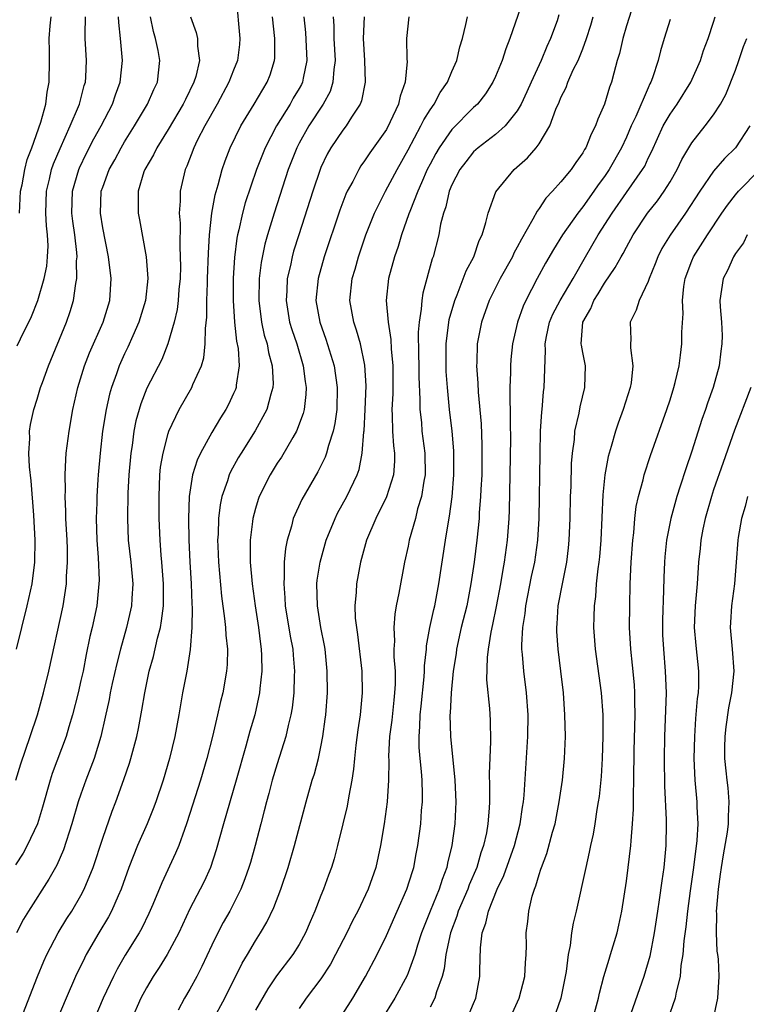
# Model space of a CAD drawing. Units: inches. Extents: x 2544000 to 2547000, y 1536740 to 1539000.
# Drawn here: x 2544605 to 2544672, y 1537426 to 1537517 of the extents above; entities that cross this region are included whole.
import ezdxf

# ---------------------------------------------------------------- set-up
doc = ezdxf.new("R2010")
doc.units = ezdxf.units.IN
doc.header["$MEASUREMENT"] = 0
doc.layers.add('LD25441536_2ft', color=9, linetype='Continuous')

msp = doc.modelspace()

# ---------------------------------------------------------------- linework, layer by layer
at = {"layer": 'LD25441536_2ft'}
for points, elevation in [([(2544652.061, 1537520.061), (2544650.319, 1537515), (2544649.939, 1537514.061), (2544649.61, 1537513), (2544649, 1537511.524), (2544648.764, 1537511), (2544648.076, 1537509.924), (2544647.352, 1537509), (2544647, 1537508.673), (2544645, 1537506.655), (2544643.844, 1537505), (2544643.531, 1537504.469), (2544643, 1537503.488), (2544642.753, 1537503), (2544642.235, 1537501.765), (2544641.876, 1537501), (2544641.136, 1537499.136), (2544641.074, 1537498.926), (2544640.377, 1537497), (2544640.067, 1537495.933), (2544639.737, 1537495), (2544639.203, 1537493), (2544638.994, 1537491), (2544639.16, 1537489), (2544639.414, 1537487.414), (2544639.439, 1537486.56), (2544639.586, 1537485), (2544639.584, 1537482.415), (2544639.506, 1537481), (2544639.543, 1537480.457), (2544639.556, 1537479), (2544639.653, 1537477.653), (2544639.742, 1537477), (2544639.744, 1537476.256), (2544639.66, 1537475), (2544639.024, 1537472.976), (2544638.036, 1537471), (2544637.183, 1537469), (2544636.614, 1537467), (2544636.25, 1537465), (2544636.231, 1537464.231), (2544636.123, 1537463), (2544636.154, 1537461.845), (2544636.253, 1537461), (2544636.358, 1537460.358), (2544636.74, 1537457), (2544636.788, 1537455), (2544636.603, 1537453), (2544636.392, 1537451.608), (2544636.204, 1537450.203), (2544636.073, 1537449), (2544636.001, 1537447.999), (2544635.846, 1537447), (2544635.551, 1537445.551), (2544635.398, 1537444.602), (2544634.998, 1537442.998), (2544634.535, 1537441), (2544634.218, 1537439.782), (2544633.972, 1537439), (2544633.699, 1537438.301), (2544633.235, 1537437), (2544633, 1537436.435), (2544632.447, 1537435), (2544632.002, 1537433.998), (2544631.584, 1537433), (2544631, 1537431.943), (2544630.422, 1537431), (2544628.935, 1537429.064), (2544628.128, 1537427.872), (2544627, 1537425.91)], 8740), ([(2544625.218, 1537518.782), (2544625.579, 1537515), (2544625.531, 1537514.469), (2544625.358, 1537513), (2544625, 1537512.12), (2544624.571, 1537511), (2544623.48, 1537509), (2544622.347, 1537507), (2544621.659, 1537505.659), (2544621.341, 1537505), (2544620.699, 1537503.301), (2544620.549, 1537503), (2544620.1, 1537501), (2544620.108, 1537500.109), (2544620.016, 1537499), (2544620.093, 1537498.093), (2544620.058, 1537495.942), (2544620.112, 1537495), (2544620.115, 1537494.115), (2544620.085, 1537493), (2544619.988, 1537491.988), (2544619.921, 1537491), (2544619.832, 1537490.168), (2544619.563, 1537489), (2544618.982, 1537487), (2544618.414, 1537485.586), (2544617.054, 1537482.946), (2544616.482, 1537481.518), (2544616.046, 1537479.954), (2544615.858, 1537479), (2544615.685, 1537477.685), (2544615.571, 1537477), (2544615.403, 1537475), (2544615.311, 1537473.311), (2544615.256, 1537471), (2544615.343, 1537469), (2544615.576, 1537467), (2544615.757, 1537465), (2544615.66, 1537463.66), (2544615.634, 1537463), (2544615.177, 1537461), (2544614.617, 1537459), (2544614.289, 1537457.711), (2544613.877, 1537455.877), (2544613.692, 1537455), (2544613.588, 1537454.411), (2544613.23, 1537452.77), (2544612.816, 1537451), (2544612.207, 1537449), (2544611.455, 1537447), (2544611, 1537445.73), (2544610.756, 1537445), (2544610.18, 1537443), (2544609.391, 1537440.609), (2544608.781, 1537439.219), (2544608.071, 1537437.929), (2544606.201, 1537435), (2544605.752, 1537434.248), (2544605.103, 1537433)], 8726), ([(2544661.903, 1537519), (2544661, 1537516.169), (2544660.665, 1537515), (2544660.363, 1537513.637), (2544660.162, 1537513), (2544659.838, 1537511.838), (2544659.628, 1537511), (2544659.451, 1537510.549), (2544659.01, 1537509), (2544658.381, 1537507.619), (2544658.18, 1537507), (2544657.76, 1537506.241), (2544657.283, 1537505), (2544657.169, 1537504.831), (2544657, 1537504.518), (2544656.361, 1537503.639), (2544655.935, 1537503), (2544655, 1537501.857), (2544654.216, 1537501), (2544653.62, 1537500.38), (2544653, 1537499.413), (2544652.813, 1537499.187), (2544652.433, 1537498.433), (2544651.375, 1537496.625), (2544651, 1537495.873), (2544650.687, 1537495.313), (2544650.554, 1537495), (2544649.429, 1537493), (2544649, 1537492.158), (2544648.431, 1537491), (2544647.735, 1537489), (2544647.338, 1537487), (2544647.296, 1537485.296), (2544647.273, 1537485), (2544647.398, 1537483.398), (2544647.425, 1537482.575), (2544647.684, 1537479.684), (2544647.762, 1537477.762), (2544647.766, 1537477), (2544647.74, 1537475), (2544647.661, 1537473.661), (2544647.639, 1537473), (2544647.517, 1537471.517), (2544647.492, 1537471), (2544647.295, 1537469), (2544647.052, 1537467), (2544646.758, 1537465), (2544646.361, 1537463), (2544645.87, 1537461), (2544645.435, 1537459), (2544645.39, 1537458.61), (2544645.134, 1537457), (2544644.925, 1537455), (2544644.849, 1537453.151), (2544644.831, 1537453), (2544644.888, 1537451), (2544645.279, 1537447), (2544645.368, 1537445), (2544645.28, 1537443), (2544645.014, 1537441), (2544644.61, 1537439.389), (2544644.539, 1537439), (2544644.101, 1537437.898), (2544643.831, 1537437), (2544643.015, 1537435), (2544642.231, 1537433), (2544641.862, 1537431.862), (2544641.605, 1537431), (2544641, 1537429.316), (2544640.906, 1537429.094), (2544639.779, 1537427), (2544638.515, 1537425)], 8746), ([(2544621.048, 1537517), (2544621.574, 1537515.573), (2544621.698, 1537515), (2544621.68, 1537514.32), (2544621.857, 1537513), (2544621.534, 1537511.534), (2544621.366, 1537511), (2544620.574, 1537509.426), (2544620.387, 1537509), (2544619, 1537506.682), (2544617.949, 1537505), (2544617.649, 1537504.351), (2544616.86, 1537503), (2544616.779, 1537502.779), (2544616.237, 1537501), (2544616.263, 1537499.737), (2544616.242, 1537499), (2544616.377, 1537498.377), (2544616.979, 1537495), (2544617.12, 1537493), (2544616.925, 1537491), (2544616.316, 1537489), (2544615.747, 1537487.746), (2544615.297, 1537486.703), (2544615, 1537486.098), (2544614.512, 1537485), (2544614.258, 1537484.258), (2544613.799, 1537483), (2544613.618, 1537482.382), (2544613.302, 1537481), (2544612.98, 1537479), (2544612.756, 1537477), (2544612.583, 1537475), (2544612.565, 1537474.565), (2544612.452, 1537473), (2544612.454, 1537472.454), (2544612.404, 1537471), (2544612.474, 1537469), (2544612.594, 1537467.406), (2544612.665, 1537465.335), (2544612.657, 1537465), (2544612.447, 1537463), (2544612.029, 1537461), (2544611.83, 1537460.17), (2544611.486, 1537458.514), (2544611.192, 1537457), (2544611, 1537456.124), (2544610.742, 1537455), (2544610.237, 1537453), (2544609.89, 1537451.89), (2544609.638, 1537451), (2544608.379, 1537447.621), (2544608.175, 1537447), (2544607.478, 1537444.522), (2544607.007, 1537443), (2544606.085, 1537441), (2544605.706, 1537440.295), (2544605, 1537439.229)], 8724), ([(2544605.042, 1537447), (2544605.498, 1537448.503), (2544606.362, 1537451), (2544607.025, 1537453), (2544607.583, 1537455), (2544608.062, 1537457), (2544609.359, 1537463), (2544609.673, 1537465), (2544609.689, 1537465.689), (2544609.782, 1537467), (2544609.765, 1537468.235), (2544609.736, 1537469), (2544609.632, 1537471), (2544609.629, 1537471.629), (2544609.552, 1537473), (2544609.576, 1537473.576), (2544609.545, 1537475), (2544609.607, 1537476.393), (2544609.661, 1537477), (2544609.913, 1537479), (2544610.258, 1537481), (2544610.712, 1537483), (2544611.334, 1537485), (2544611.801, 1537486.199), (2544613.037, 1537489), (2544613.638, 1537491), (2544613.768, 1537493), (2544613.539, 1537495), (2544613, 1537497.652), (2544612.789, 1537499), (2544612.872, 1537501), (2544613, 1537501.387), (2544613.599, 1537503), (2544614.105, 1537503.895), (2544614.694, 1537505), (2544615, 1537505.525), (2544615.919, 1537507), (2544617.105, 1537509), (2544617.679, 1537510.321), (2544618.008, 1537511), (2544618.241, 1537513), (2544618.074, 1537513.926), (2544617.852, 1537515), (2544617.661, 1537515.661), (2544617.372, 1537517)], 8722), ([(2544605.097, 1537459), (2544605.581, 1537461), (2544606.086, 1537463), (2544606.518, 1537465), (2544606.769, 1537467), (2544606.807, 1537469), (2544606.691, 1537471.309), (2544606.441, 1537474.441), (2544606.279, 1537475.721), (2544606.225, 1537477), (2544606.318, 1537478.318), (2544606.292, 1537479), (2544606.376, 1537479.624), (2544606.683, 1537481), (2544607, 1537481.952), (2544607.306, 1537483), (2544607.466, 1537483.466), (2544608.021, 1537485), (2544609.672, 1537489), (2544610.014, 1537489.986), (2544610.328, 1537491), (2544610.543, 1537492.543), (2544610.64, 1537493), (2544610.61, 1537494.61), (2544610.644, 1537495), (2544610.626, 1537495.374), (2544610.431, 1537497), (2544610.255, 1537498.256), (2544610.174, 1537499), (2544610.224, 1537501), (2544610.798, 1537503), (2544610.857, 1537503.142), (2544611.515, 1537504.485), (2544612.195, 1537505.805), (2544612.849, 1537507), (2544613.883, 1537509), (2544614.165, 1537509.836), (2544614.614, 1537511), (2544614.82, 1537513), (2544614.629, 1537515), (2544614.47, 1537516.47), (2544614.457, 1537517)], 8720), ([(2544605.169, 1537486.831), (2544605.466, 1537487.466), (2544606.485, 1537489.515), (2544607.059, 1537491), (2544607.64, 1537493), (2544607.864, 1537494.136), (2544607.94, 1537495), (2544607.987, 1537496.013), (2544607.944, 1537497), (2544607.848, 1537497.848), (2544607.792, 1537499), (2544607.834, 1537501), (2544608.111, 1537502.111), (2544608.309, 1537503), (2544608.484, 1537503.516), (2544609.084, 1537504.916), (2544610.029, 1537507), (2544610.781, 1537508.781), (2544610.861, 1537509), (2544611.31, 1537510.69), (2544611.418, 1537511), (2544611.456, 1537511.456), (2544611.525, 1537513), (2544611.388, 1537515), (2544611.377, 1537515.378), (2544611.412, 1537517)], 8718), ([(2544605.386, 1537499), (2544605.471, 1537501), (2544605.604, 1537501.604), (2544605.852, 1537503), (2544606.088, 1537503.912), (2544606.512, 1537505), (2544607.336, 1537507.336), (2544607.78, 1537509), (2544607.903, 1537510.097), (2544608.089, 1537511), (2544608.109, 1537513), (2544608.134, 1537513.866), (2544608.093, 1537515), (2544608.177, 1537516.177), (2544608.285, 1537517)], 8716), ([(2544605.452, 1537425), (2544607.015, 1537429), (2544607.591, 1537430.409), (2544607.869, 1537431), (2544608.905, 1537433), (2544609.703, 1537434.298), (2544610.154, 1537435), (2544611, 1537436.426), (2544611.303, 1537437), (2544612.115, 1537439), (2544613, 1537441.692), (2544613.859, 1537444.141), (2544614.198, 1537445), (2544614.947, 1537447.054), (2544615.449, 1537448.551), (2544615.581, 1537449), (2544616.118, 1537451), (2544616.275, 1537451.725), (2544616.592, 1537453.408), (2544616.845, 1537455), (2544617.269, 1537457), (2544617.652, 1537458.348), (2544618.017, 1537460.017), (2544618.281, 1537461), (2544618.4, 1537461.6), (2544618.561, 1537463), (2544618.566, 1537464.566), (2544618.58, 1537465), (2544618.424, 1537467), (2544618.36, 1537467.64), (2544618.264, 1537469), (2544618.188, 1537471), (2544618.165, 1537473), (2544618.24, 1537475), (2544618.305, 1537475.695), (2544618.531, 1537477), (2544619, 1537478.782), (2544619.073, 1537479), (2544620.002, 1537481), (2544621.171, 1537483), (2544621.272, 1537483.273), (2544622.049, 1537485), (2544622.268, 1537485.732), (2544622.402, 1537487), (2544622.41, 1537488.41), (2544622.542, 1537489.458), (2544622.551, 1537491), (2544622.59, 1537492.59), (2544622.614, 1537493), (2544622.681, 1537495.319), (2544622.783, 1537497), (2544623.012, 1537499), (2544623.312, 1537500.688), (2544623.582, 1537501.583), (2544623.951, 1537503), (2544624.216, 1537503.784), (2544624.674, 1537505), (2544625.656, 1537507), (2544626.894, 1537509), (2544627.662, 1537510.338), (2544628.077, 1537511), (2544628.334, 1537511.666), (2544628.76, 1537513), (2544628.78, 1537513.22), (2544628.786, 1537515), (2544628.577, 1537517)], 8728), ([(2544631.431, 1537517), (2544631.577, 1537515.576), (2544631.724, 1537513), (2544631.369, 1537511.368), (2544631.306, 1537511), (2544631.207, 1537510.793), (2544631, 1537510.423), (2544630.469, 1537509.531), (2544630.18, 1537509), (2544628.934, 1537507), (2544627.876, 1537505), (2544627.097, 1537503), (2544626.067, 1537499.933), (2544625.81, 1537499), (2544625.475, 1537497.475), (2544625.347, 1537497), (2544625.288, 1537496.712), (2544625.074, 1537494.926), (2544624.966, 1537493.034), (2544624.948, 1537491), (2544625.072, 1537489), (2544625.271, 1537487.271), (2544625.408, 1537486.592), (2544625.505, 1537485), (2544625.232, 1537483.232), (2544625.219, 1537483), (2544625.163, 1537482.837), (2544625, 1537482.47), (2544624.537, 1537481.464), (2544624.291, 1537481), (2544623.787, 1537480.213), (2544623, 1537478.88), (2544621.961, 1537477), (2544621.654, 1537476.346), (2544621.237, 1537475), (2544620.936, 1537473), (2544620.873, 1537471), (2544620.895, 1537469), (2544620.979, 1537467.021), (2544621.1, 1537465), (2544621.157, 1537463.156), (2544621.185, 1537462.815), (2544621.161, 1537461), (2544621.021, 1537458.979), (2544620.71, 1537457), (2544620.325, 1537455), (2544619.988, 1537453), (2544619.617, 1537451), (2544619.124, 1537449), (2544618.528, 1537447), (2544617.86, 1537445), (2544617.628, 1537444.372), (2544617.069, 1537443), (2544616.193, 1537441), (2544615.397, 1537439), (2544614.678, 1537437), (2544614.401, 1537436.401), (2544613.799, 1537435), (2544613.521, 1537434.479), (2544612.632, 1537433), (2544611.487, 1537431), (2544611.321, 1537430.68), (2544610.515, 1537429), (2544609.637, 1537427), (2544608.804, 1537425)], 8730), ([(2544634.13, 1537517), (2544634.18, 1537516.18), (2544634.181, 1537515), (2544634.3, 1537513), (2544634.178, 1537512.178), (2544634.103, 1537511), (2544633.838, 1537510.162), (2544633.211, 1537509), (2544631.887, 1537507), (2544631, 1537505.423), (2544630.778, 1537505), (2544630.001, 1537503), (2544628.702, 1537499), (2544628.089, 1537497), (2544627.853, 1537496.147), (2544627.521, 1537494.479), (2544627.353, 1537493), (2544627.308, 1537491), (2544627.551, 1537489), (2544627.812, 1537487.812), (2544628.068, 1537487), (2544628.207, 1537486.207), (2544628.547, 1537485), (2544628.618, 1537483.383), (2544628.599, 1537483), (2544628.408, 1537482.408), (2544628.051, 1537481), (2544626.976, 1537479.024), (2544625.684, 1537477), (2544625.429, 1537476.571), (2544624.725, 1537475.275), (2544624.602, 1537475), (2544624.435, 1537474.435), (2544623.927, 1537473), (2544623.764, 1537472.237), (2544623.609, 1537471), (2544623.571, 1537469.571), (2544623.532, 1537469), (2544623.552, 1537468.448), (2544623.613, 1537467), (2544623.885, 1537463.885), (2544624.177, 1537461.823), (2544624.255, 1537461), (2544624.288, 1537460.288), (2544624.435, 1537459), (2544624.406, 1537457.594), (2544624.361, 1537457), (2544623.997, 1537455), (2544623.788, 1537454.212), (2544623.535, 1537453), (2544623.418, 1537452.582), (2544623.068, 1537451), (2544622.543, 1537449), (2544621.954, 1537447), (2544621, 1537443.942), (2544620.689, 1537443), (2544620.489, 1537442.489), (2544619.966, 1537441), (2544619.685, 1537440.315), (2544618.411, 1537437.59), (2544617.6, 1537435.6), (2544617.234, 1537434.765), (2544616.571, 1537433.43), (2544616.328, 1537433), (2544615.05, 1537430.95), (2544614.323, 1537429.677), (2544613.982, 1537429), (2544613.055, 1537427), (2544612.184, 1537425)], 8732), ([(2544636.951, 1537517), (2544636.867, 1537515), (2544636.996, 1537513), (2544637.067, 1537511), (2544636.715, 1537509.285), (2544636.597, 1537509), (2544635.807, 1537507.807), (2544635.31, 1537507), (2544635, 1537506.599), (2544633.921, 1537505), (2544633.588, 1537504.412), (2544633, 1537503.17), (2544632.929, 1537503), (2544632.246, 1537501), (2544630.964, 1537497), (2544630.501, 1537495.499), (2544630.363, 1537495), (2544630.204, 1537494.204), (2544629.919, 1537493), (2544629.866, 1537491.866), (2544629.8, 1537491), (2544630.124, 1537489), (2544630.33, 1537488.33), (2544630.785, 1537487), (2544631.386, 1537485), (2544631.547, 1537483.547), (2544631.637, 1537483), (2544631.62, 1537482.38), (2544631.457, 1537481), (2544631.372, 1537480.628), (2544630.774, 1537479), (2544630.429, 1537478.429), (2544629.382, 1537476.618), (2544629, 1537476.057), (2544628.336, 1537475), (2544627.341, 1537473), (2544627.249, 1537472.751), (2544627, 1537471.919), (2544626.751, 1537471), (2544626.73, 1537470.73), (2544626.512, 1537469), (2544626.506, 1537467.494), (2544626.524, 1537467), (2544626.698, 1537465), (2544626.964, 1537463), (2544627.269, 1537461), (2544627.456, 1537459.456), (2544627.53, 1537459), (2544627.562, 1537458.438), (2544627.592, 1537457), (2544627.409, 1537455.409), (2544627.381, 1537455), (2544626.928, 1537453), (2544626.497, 1537451.503), (2544626.122, 1537450.122), (2544625.235, 1537447), (2544624.061, 1537443), (2544623.402, 1537440.598), (2544622.873, 1537439), (2544622.291, 1537437.709), (2544621.942, 1537437), (2544621, 1537435.192), (2544619.965, 1537433), (2544618.9, 1537431), (2544618.179, 1537429.821), (2544617.629, 1537429), (2544617, 1537427.94), (2544616.504, 1537427), (2544615.598, 1537425)], 8734), ([(2544641.051, 1537517), (2544640.859, 1537515), (2544640.877, 1537513.123), (2544640.894, 1537512.894), (2544640.72, 1537511), (2544640.267, 1537509.733), (2544640.124, 1537509), (2544639.359, 1537507.359), (2544639, 1537506.681), (2544637.483, 1537504.517), (2544637, 1537503.784), (2544636.668, 1537503.332), (2544636.467, 1537503), (2544635.913, 1537501.913), (2544635.409, 1537501), (2544635.277, 1537500.723), (2544634.725, 1537499.276), (2544633.308, 1537495), (2544632.747, 1537493), (2544632.548, 1537491), (2544632.889, 1537489), (2544633.452, 1537487.451), (2544634.201, 1537485), (2544634.5, 1537483), (2544634.472, 1537481), (2544634.291, 1537479.709), (2544634.133, 1537479), (2544633.687, 1537477.688), (2544633.511, 1537477), (2544633.379, 1537476.621), (2544632.717, 1537475.283), (2544631.25, 1537472.75), (2544630.472, 1537471), (2544630.307, 1537470.307), (2544629.909, 1537469), (2544629.752, 1537468.248), (2544629.639, 1537467), (2544629.643, 1537465.643), (2544629.588, 1537465), (2544629.705, 1537463.705), (2544629.733, 1537463), (2544630.191, 1537460.191), (2544630.42, 1537459), (2544630.452, 1537458.452), (2544630.58, 1537457), (2544630.551, 1537456.552), (2544630.509, 1537455), (2544630.368, 1537453.633), (2544630.256, 1537453), (2544630.002, 1537452.002), (2544629.793, 1537451), (2544629, 1537448.508), (2544628.544, 1537447), (2544628.226, 1537445.774), (2544628.004, 1537445), (2544627.812, 1537444.188), (2544627.485, 1537443), (2544626.967, 1537441), (2544626.539, 1537439.461), (2544626.404, 1537439), (2544626.039, 1537437.961), (2544625.658, 1537437), (2544624.642, 1537435), (2544624.053, 1537433.947), (2544623.552, 1537433), (2544623, 1537431.878), (2544622.084, 1537429.916), (2544621.616, 1537429), (2544621, 1537427.832), (2544620.506, 1537427), (2544619.909, 1537425.909)], 8736), ([(2544623.067, 1537424.933), (2544624.184, 1537427), (2544625.776, 1537430.224), (2544626.256, 1537431), (2544627, 1537432.268), (2544627.472, 1537433), (2544628.037, 1537433.964), (2544628.683, 1537435.317), (2544629.329, 1537437), (2544629.99, 1537439), (2544630.572, 1537441), (2544631.636, 1537445), (2544632.211, 1537447), (2544632.408, 1537447.592), (2544632.765, 1537449), (2544633, 1537450.058), (2544633.183, 1537451), (2544633.403, 1537452.596), (2544633.456, 1537453), (2544633.596, 1537455), (2544633.588, 1537457), (2544633.393, 1537459), (2544633.342, 1537459.342), (2544633.007, 1537461), (2544632.676, 1537463), (2544632.641, 1537465), (2544632.671, 1537465.328), (2544632.934, 1537467), (2544633.493, 1537469), (2544634.3, 1537471), (2544634.531, 1537471.469), (2544635.365, 1537473), (2544636.324, 1537475), (2544636.503, 1537475.497), (2544636.796, 1537477), (2544636.931, 1537478.931), (2544636.951, 1537479.049), (2544637.068, 1537481), (2544637.152, 1537483.152), (2544637.041, 1537485.042), (2544636.626, 1537487), (2544636.272, 1537488.272), (2544636.017, 1537489), (2544635.665, 1537491), (2544635.875, 1537493), (2544636.133, 1537493.867), (2544636.445, 1537495), (2544637, 1537496.64), (2544637.124, 1537497), (2544637.911, 1537499), (2544638.921, 1537501), (2544639.985, 1537503), (2544641, 1537504.805), (2544642.172, 1537507), (2544642.433, 1537507.567), (2544643, 1537508.457), (2544643.388, 1537509), (2544643.936, 1537510.064), (2544644.596, 1537511), (2544645, 1537511.996), (2544645.448, 1537513), (2544645.745, 1537514.255), (2544645.989, 1537515), (2544646.297, 1537516.297), (2544646.43, 1537517)], 8738), ([(2544654.823, 1537517.177), (2544654.646, 1537516.646), (2544654.052, 1537515), (2544653.711, 1537514.289), (2544653.177, 1537513), (2544652.264, 1537511), (2544651.881, 1537510.119), (2544651.358, 1537509), (2544651, 1537508.385), (2544649.885, 1537507), (2544649, 1537506.213), (2544647.428, 1537505), (2544647, 1537504.612), (2544646.282, 1537503.718), (2544645.737, 1537503), (2544645, 1537501.598), (2544644.75, 1537501), (2544644.437, 1537499.563), (2544644.225, 1537499), (2544643.972, 1537497.972), (2544643.811, 1537497), (2544643.284, 1537495), (2544643.203, 1537494.797), (2544642.335, 1537491.665), (2544642.238, 1537491), (2544642.203, 1537490.203), (2544642, 1537489), (2544641.919, 1537488.081), (2544641.945, 1537486.055), (2544641.981, 1537485), (2544641.984, 1537483.984), (2544642.081, 1537481.919), (2544642.072, 1537481), (2544642.206, 1537479.794), (2544642.265, 1537479), (2544642.52, 1537477), (2544642.546, 1537475), (2544642.428, 1537474.427), (2544642.222, 1537473), (2544641.867, 1537471.867), (2544641.657, 1537471), (2544641.102, 1537469), (2544641, 1537468.47), (2544640.674, 1537467), (2544640.157, 1537464.156), (2544639.912, 1537463), (2544639.769, 1537462.231), (2544639.676, 1537461), (2544639.742, 1537459.741), (2544639.698, 1537459), (2544639.694, 1537458.306), (2544639.801, 1537457), (2544639.803, 1537455.803), (2544639.758, 1537455), (2544639.673, 1537454.327), (2544639.487, 1537452.513), (2544639.289, 1537451), (2544639.197, 1537449.197), (2544639.213, 1537448.787), (2544639.202, 1537447), (2544639.081, 1537445), (2544638.798, 1537443), (2544638.474, 1537441), (2544638.043, 1537439), (2544637.33, 1537437), (2544636.373, 1537435), (2544635.906, 1537434.095), (2544635.379, 1537433), (2544634.351, 1537431), (2544633.872, 1537430.128), (2544633, 1537428.788), (2544631.659, 1537427), (2544631, 1537426.062)], 8742), ([(2544635, 1537425.562), (2544635.92, 1537427), (2544637.096, 1537429), (2544638.162, 1537431), (2544639, 1537432.752), (2544639.976, 1537435), (2544640.88, 1537437), (2544641.383, 1537438.617), (2544641.518, 1537439), (2544641.744, 1537440.256), (2544641.895, 1537441), (2544642.152, 1537443), (2544642.232, 1537444.232), (2544642.304, 1537445), (2544642.31, 1537445.69), (2544642.267, 1537447), (2544642.218, 1537447.782), (2544642.088, 1537449), (2544642.007, 1537450.007), (2544641.993, 1537451), (2544642.078, 1537451.922), (2544642.108, 1537453), (2544642.203, 1537453.797), (2544642.474, 1537456.474), (2544642.503, 1537457), (2544642.505, 1537457.495), (2544642.672, 1537459), (2544642.688, 1537459.312), (2544642.991, 1537461), (2544643.339, 1537462.661), (2544643.428, 1537463), (2544643.819, 1537465), (2544644.413, 1537469), (2544644.682, 1537470.682), (2544644.79, 1537471.21), (2544645.027, 1537472.973), (2544645.197, 1537475), (2544645.188, 1537477.188), (2544645.022, 1537479), (2544644.782, 1537481), (2544644.594, 1537483), (2544644.487, 1537484.487), (2544644.467, 1537485), (2544644.469, 1537487), (2544644.768, 1537489.232), (2544645.284, 1537491), (2544645.495, 1537491.495), (2544646.307, 1537493.693), (2544647.004, 1537495), (2544647.518, 1537496.482), (2544647.778, 1537497), (2544648.132, 1537498.132), (2544648.32, 1537499), (2544649.04, 1537500.96), (2544650.704, 1537503), (2544651.927, 1537504.073), (2544652.735, 1537505), (2544653, 1537505.355), (2544653.979, 1537507), (2544654.542, 1537508.542), (2544654.828, 1537509.172), (2544655, 1537509.611), (2544655.468, 1537510.532), (2544655.633, 1537511), (2544656.135, 1537512.135), (2544656.568, 1537513), (2544657, 1537514.062), (2544657.356, 1537515), (2544657.756, 1537516.245), (2544657.971, 1537517)], 8744), ([(2544665, 1537516.747), (2544664.452, 1537515), (2544664.127, 1537513.873), (2544663.914, 1537513), (2544663.4, 1537511.4), (2544663.251, 1537511), (2544663.158, 1537510.842), (2544663, 1537510.499), (2544661.86, 1537507.86), (2544661.452, 1537507), (2544661, 1537505.963), (2544660.553, 1537505), (2544659.431, 1537503), (2544659, 1537502.373), (2544658.41, 1537501.59), (2544658.015, 1537501), (2544657, 1537499.564), (2544656.546, 1537499), (2544655.149, 1537497), (2544654.325, 1537495.675), (2544653.598, 1537494.402), (2544652.827, 1537493), (2544651.772, 1537491), (2544651.526, 1537490.474), (2544651.034, 1537489), (2544650.577, 1537487), (2544650.416, 1537485.584), (2544650.369, 1537485), (2544650.381, 1537484.381), (2544650.333, 1537483), (2544650.319, 1537481.681), (2544650.351, 1537481), (2544650.344, 1537479.656), (2544650.368, 1537478.368), (2544650.325, 1537475), (2544650.248, 1537471.752), (2544650.211, 1537471), (2544650.07, 1537469), (2544649.807, 1537467), (2544649.674, 1537466.326), (2544649.459, 1537465), (2544649.071, 1537462.929), (2544648.736, 1537461.263), (2544648.583, 1537460.583), (2544648.333, 1537459), (2544648.24, 1537458.24), (2544648.186, 1537456.186), (2544648.443, 1537453.557), (2544648.503, 1537452.503), (2544648.55, 1537450.55), (2544648.431, 1537447.569), (2544648.466, 1537446.466), (2544648.446, 1537445), (2544648.417, 1537444.417), (2544648.306, 1537443), (2544648.164, 1537442.164), (2544647.914, 1537441), (2544647.67, 1537440.33), (2544647.284, 1537439), (2544646.599, 1537437.402), (2544646.457, 1537437), (2544645.594, 1537435), (2544645.46, 1537434.54), (2544644.882, 1537433), (2544644.46, 1537431), (2544644.3, 1537429.7), (2544644.101, 1537429), (2544643.595, 1537427.595), (2544643.441, 1537427), (2544643, 1537426.19)], 8748), ([(2544646.351, 1537425), (2544647, 1537426.523), (2544647.196, 1537427), (2544647.563, 1537429), (2544647.561, 1537429.561), (2544647.617, 1537431.617), (2544647.79, 1537433), (2544648.129, 1537433.871), (2544648.355, 1537435), (2544649.152, 1537437), (2544649.758, 1537438.242), (2544650.744, 1537441), (2544651.278, 1537443), (2544651.478, 1537444.522), (2544651.562, 1537445), (2544651.623, 1537445.623), (2544651.975, 1537451), (2544651.987, 1537453), (2544651.84, 1537455), (2544651.588, 1537457), (2544651.486, 1537458.514), (2544651.432, 1537459), (2544651.42, 1537459.42), (2544651.507, 1537461), (2544651.711, 1537462.288), (2544651.779, 1537463), (2544652.316, 1537465.684), (2544652.601, 1537467), (2544652.894, 1537469), (2544653.009, 1537471), (2544653.083, 1537476.917), (2544653.143, 1537479), (2544653.237, 1537480.763), (2544653.269, 1537481), (2544653.393, 1537482.607), (2544653.456, 1537483), (2544653.596, 1537486.404), (2544653.555, 1537487), (2544653.67, 1537487.67), (2544653.953, 1537489), (2544654.263, 1537489.737), (2544654.927, 1537491), (2544656.113, 1537493), (2544657.253, 1537495), (2544658.425, 1537497), (2544659.685, 1537499), (2544661, 1537500.896), (2544662.492, 1537503), (2544662.68, 1537503.32), (2544663, 1537504.034), (2544663.32, 1537504.68), (2544664.381, 1537507), (2544665, 1537508.088), (2544665.649, 1537509), (2544666.906, 1537511), (2544667.781, 1537513), (2544668.082, 1537513.918), (2544668.502, 1537515), (2544669, 1537516.509), (2544669.148, 1537517)], 8750), ([(2544650.26, 1537425), (2544651.162, 1537427), (2544651.691, 1537429), (2544651.748, 1537430.252), (2544651.822, 1537431), (2544651.842, 1537431.842), (2544651.82, 1537433), (2544651.957, 1537434.042), (2544652.046, 1537435), (2544652.362, 1537436.362), (2544652.566, 1537437), (2544652.704, 1537437.296), (2544653, 1537438.349), (2544653.174, 1537438.826), (2544653.217, 1537439), (2544653.724, 1537440.276), (2544654.237, 1537442.237), (2544654.466, 1537443), (2544654.855, 1537445), (2544655.133, 1537447), (2544655.324, 1537449), (2544655.406, 1537451), (2544655.368, 1537453), (2544655.223, 1537455), (2544654.991, 1537457.009), (2544654.738, 1537459), (2544654.624, 1537460.624), (2544654.613, 1537461), (2544654.651, 1537461.349), (2544654.755, 1537463), (2544655.166, 1537465.166), (2544655.537, 1537467), (2544655.703, 1537468.297), (2544655.771, 1537469), (2544655.859, 1537471), (2544655.892, 1537473), (2544655.927, 1537473.926), (2544655.972, 1537476.028), (2544656.053, 1537477), (2544656.232, 1537478.233), (2544656.291, 1537479), (2544656.659, 1537480.659), (2544656.751, 1537481.249), (2544657.199, 1537483), (2544657.251, 1537485), (2544657, 1537486.226), (2544656.877, 1537486.877), (2544656.868, 1537487), (2544657.015, 1537489), (2544657.739, 1537490.261), (2544658.023, 1537491), (2544658.41, 1537491.59), (2544659, 1537492.591), (2544659.984, 1537494.016), (2544660.509, 1537495), (2544660.696, 1537495.304), (2544661, 1537495.89), (2544661.612, 1537497), (2544662.949, 1537499), (2544663.859, 1537500.141), (2544664.478, 1537501), (2544665, 1537501.858), (2544665.657, 1537503), (2544666.082, 1537503.918), (2544667, 1537505.453), (2544668.232, 1537507), (2544669, 1537508.004), (2544669.635, 1537509), (2544670.109, 1537509.892), (2544671, 1537512.124), (2544671.312, 1537513), (2544671.73, 1537514.27), (2544672.034, 1537515)], 8752), ([(2544672.33, 1537507), (2544671, 1537505.002), (2544669.99, 1537504.01), (2544669, 1537502.843), (2544667.729, 1537501), (2544666.411, 1537499), (2544665.007, 1537496.993), (2544664.26, 1537495.74), (2544663.873, 1537495), (2544663.645, 1537494.355), (2544663.088, 1537493), (2544663, 1537492.726), (2544662.181, 1537491), (2544661.913, 1537490.087), (2544661.346, 1537489), (2544661.398, 1537487.398), (2544661.369, 1537487), (2544661.364, 1537486.636), (2544661.599, 1537485), (2544661.433, 1537483.433), (2544661.357, 1537483), (2544660.719, 1537481), (2544660.254, 1537479.746), (2544660.004, 1537479), (2544659.606, 1537477.606), (2544659.41, 1537477), (2544659.319, 1537476.681), (2544659.014, 1537475), (2544658.83, 1537473.17), (2544658.648, 1537469), (2544658.533, 1537467.468), (2544658.487, 1537467), (2544658.394, 1537466.394), (2544658.246, 1537465), (2544658.16, 1537463.841), (2544658.036, 1537463), (2544658.022, 1537461.977), (2544657.984, 1537461), (2544658.136, 1537459), (2544658.702, 1537455), (2544658.835, 1537453), (2544658.84, 1537451), (2544658.782, 1537449), (2544658.679, 1537447.321), (2544658.498, 1537445.502), (2544658.426, 1537445), (2544658.298, 1537444.298), (2544658.113, 1537443), (2544657.953, 1537442.046), (2544657.716, 1537441), (2544657.604, 1537440.396), (2544657.28, 1537439), (2544656.4, 1537435), (2544656.121, 1537433.879), (2544655.981, 1537433), (2544655.833, 1537431.833), (2544655.651, 1537431), (2544655.467, 1537429.467), (2544655, 1537427), (2544654.291, 1537425)], 8754), ([(2544657.899, 1537425), (2544658.441, 1537427), (2544658.528, 1537427.472), (2544658.945, 1537429), (2544659.41, 1537430.59), (2544659.558, 1537431), (2544660.154, 1537433), (2544660.31, 1537433.69), (2544660.576, 1537435), (2544661, 1537437.752), (2544661.168, 1537439), (2544661.414, 1537441), (2544661.429, 1537441.429), (2544661.569, 1537443), (2544661.651, 1537444.349), (2544661.641, 1537445.641), (2544661.689, 1537447), (2544661.723, 1537449.723), (2544661.795, 1537453), (2544661.769, 1537454.23), (2544661.778, 1537455), (2544661.736, 1537455.736), (2544661.559, 1537457.559), (2544661.396, 1537459), (2544661.301, 1537461), (2544661.304, 1537463), (2544661.347, 1537465), (2544661.445, 1537467), (2544661.586, 1537469), (2544661.675, 1537469.676), (2544661.779, 1537471), (2544661.909, 1537472.091), (2544662.108, 1537473), (2544662.527, 1537474.528), (2544662.63, 1537475), (2544663.222, 1537476.779), (2544664.71, 1537481), (2544665, 1537481.875), (2544665.351, 1537483), (2544665.475, 1537483.475), (2544665.826, 1537485), (2544665.959, 1537485.959), (2544666.08, 1537487), (2544666.082, 1537488.082), (2544666.194, 1537489.806), (2544666.145, 1537491), (2544666.28, 1537492.28), (2544666.385, 1537493), (2544667, 1537494.629), (2544667.155, 1537495), (2544668.423, 1537497), (2544669.754, 1537499), (2544670.265, 1537499.735), (2544671, 1537500.674), (2544671.273, 1537501), (2544673.24, 1537503)], 8756), ([(2544672.077, 1537497), (2544671.73, 1537496.27), (2544671, 1537495.298), (2544670.814, 1537495), (2544670.263, 1537493.736), (2544669.869, 1537493), (2544669.565, 1537491), (2544669.589, 1537490.411), (2544669.713, 1537489), (2544669.77, 1537487.77), (2544669.766, 1537487), (2544669.663, 1537486.337), (2544669.507, 1537485), (2544668.944, 1537483), (2544668.427, 1537481.573), (2544668.245, 1537481), (2544667.919, 1537480.081), (2544667, 1537477.171), (2544666.446, 1537475.554), (2544665.945, 1537473.945), (2544665.635, 1537473), (2544665.085, 1537471), (2544664.684, 1537469), (2544664.524, 1537467.476), (2544664.488, 1537467), (2544664.429, 1537465.571), (2544664.406, 1537464.406), (2544664.305, 1537461.695), (2544664.299, 1537461), (2544664.324, 1537460.324), (2544664.392, 1537459), (2544664.571, 1537457), (2544664.638, 1537455), (2544664.503, 1537451), (2544664.473, 1537449), (2544664.491, 1537446.491), (2544664.643, 1537443.357), (2544664.645, 1537443), (2544664.617, 1537441), (2544664.422, 1537439), (2544664.24, 1537437.76), (2544664.011, 1537436.011), (2544663.855, 1537435), (2544663.538, 1537433), (2544663.138, 1537430.862), (2544662.615, 1537429), (2544661.206, 1537425)], 8758), ([(2544672.405, 1537483), (2544670.903, 1537479.097), (2544669.863, 1537476.137), (2544669, 1537473.626), (2544668.796, 1537473), (2544668.237, 1537471), (2544668.024, 1537470.024), (2544667.825, 1537469), (2544667.754, 1537468.246), (2544667.608, 1537467), (2544667.486, 1537465), (2544667.316, 1537463), (2544667.229, 1537461), (2544667.358, 1537459.358), (2544667.607, 1537457), (2544667.606, 1537455.606), (2544667.577, 1537455), (2544667.503, 1537454.497), (2544667.345, 1537452.655), (2544667.234, 1537451), (2544667.186, 1537449), (2544667.264, 1537447), (2544667.445, 1537445), (2544667.452, 1537444.548), (2544667.541, 1537443), (2544667.468, 1537441.468), (2544667.156, 1537439), (2544666.849, 1537436.849), (2544666.604, 1537435), (2544666.448, 1537433.552), (2544666.256, 1537432.256), (2544666.162, 1537431), (2544665.992, 1537429.992), (2544665.928, 1537429), (2544665.57, 1537427.57), (2544665.486, 1537427), (2544664.769, 1537425)], 8760), ([(2544672.106, 1537473), (2544671.899, 1537472.101), (2544671.559, 1537471), (2544671.254, 1537469.254), (2544671.223, 1537469), (2544671.071, 1537467), (2544670.897, 1537465), (2544670.63, 1537463), (2544670.532, 1537461.469), (2544670.51, 1537461), (2544670.693, 1537459), (2544670.85, 1537457), (2544670.647, 1537455), (2544670.362, 1537453.638), (2544670.119, 1537451.881), (2544670.019, 1537451), (2544669.995, 1537449.995), (2544670, 1537449), (2544670.132, 1537447.868), (2544670.203, 1537447), (2544670.286, 1537446.286), (2544670.404, 1537445), (2544670.318, 1537443.682), (2544670.329, 1537443), (2544670.238, 1537442.238), (2544669.863, 1537440.138), (2544669.676, 1537439), (2544669.609, 1537438.391), (2544669.406, 1537437), (2544669.249, 1537435.249), (2544669.246, 1537435), (2544669.27, 1537434.73), (2544669.223, 1537433), (2544669.307, 1537431.307), (2544669.36, 1537431), (2544669.401, 1537430.598), (2544669.489, 1537429), (2544669.365, 1537427), (2544668.929, 1537425)], 8762)]:
    msp.add_lwpolyline(points, dxfattribs=dict(at, elevation=elevation))

doc.saveas('drawing.dxf')
